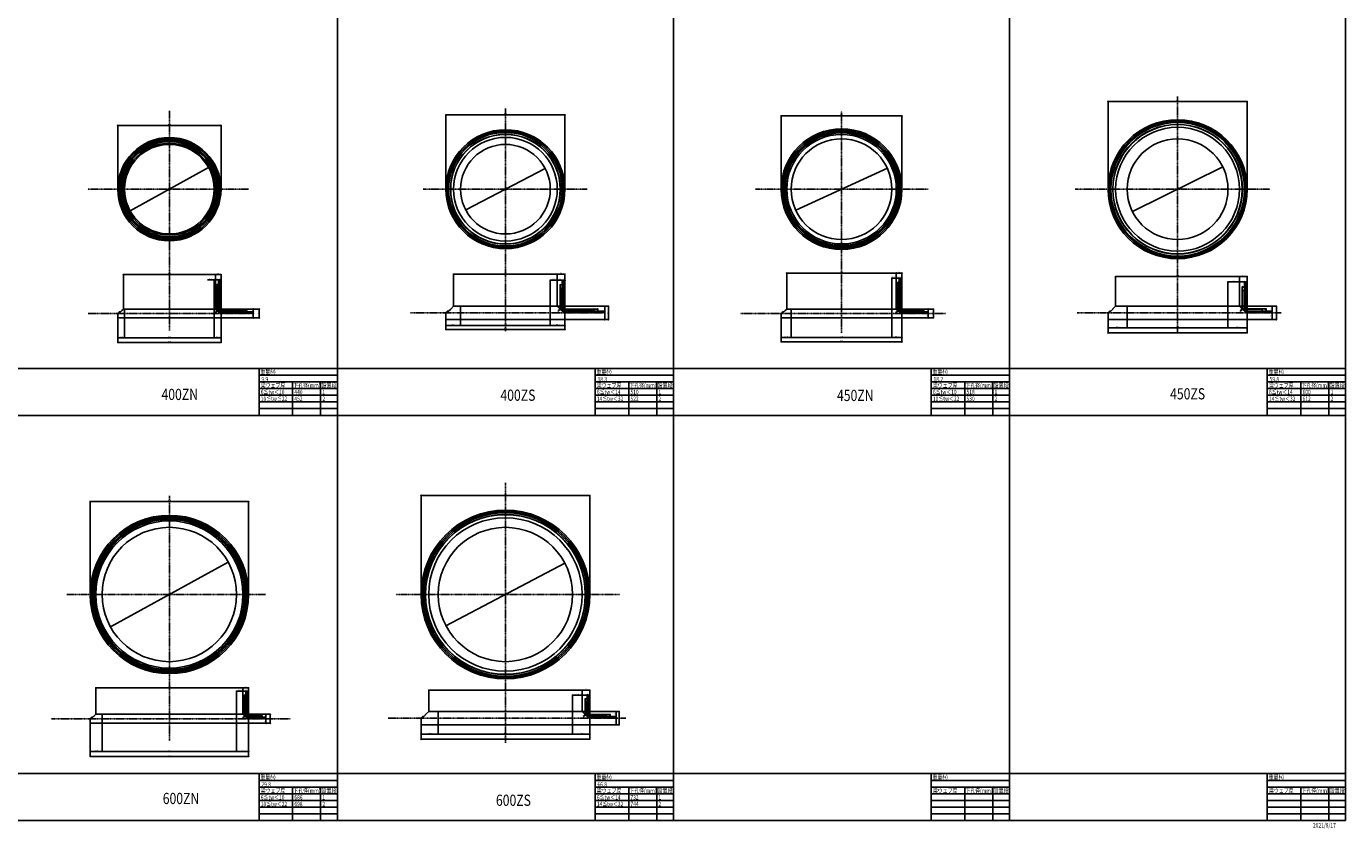
# Model space of a CAD drawing. Extents: x 0 to 12087, y -5 to 15340.
# Drawn here: x 6112 to 12000, y 8065 to 11648 of the extents above; entities that cross this region are included whole.
import ezdxf
from ezdxf.enums import TextEntityAlignment as Align

# ---------------------------------------------------------------- set-up
doc = ezdxf.new("R2010")
doc.units = 0
doc.linetypes.add('CENTER', pattern=[2, 1.25, -0.25, 0.25, -0.25])
doc.layers.get('0').update_dxf_attribs({"linetype": 'CONTINUOUS'})
for name, color, linetype in [('HOJOSEN', 7, 'CONTINUOUS'), ('KATASIKI', 7, 'CONTINUOUS'), ('RING', 7, 'CONTINUOUS'), ('SIYOU', 7, 'CONTINUOUS'), ('SUNPOU', 7, 'CONTINUOUS'), ('WAKU', 7, 'CONTINUOUS')]:
    doc.layers.add(name, color=color, linetype=linetype)
doc.styles.get("Standard").update_dxf_attribs({"font": 'TXT', "bigfont": 'BIGFONT'})

msp = doc.modelspace()

# ---------------------------------------------------------------- linework, layer by layer
at = {"color": 7, "linetype": 'CONTINUOUS'}
for p, q in [((10939.5, 10921.798173), (10939.5, 11314.10355)), ((10939.5, 11312.60355), (11560.5, 11312.60355)), ((11560.5, 10921.798173), (11560.5, 11314.10355)), ((7984.5, 10921.798173), (7984.5, 11253.654402)), ((7984.5, 11252.154402), (8515.5, 11252.154402)), ((8515.5, 10921.798173), (8515.5, 11253.654402)), ((7873.5, 9111.798173), (7873.5, 9554.286775)), ((7873.5, 9552.786775), (8626.5, 9552.786775)), ((8626.5, 9111.798173), (8626.5, 9554.286775)), ((7907.5, 8589.298173), (7907.5, 8684.585222)), ((7907.5, 8683.085222), (8592.5, 8683.085222)), ((8550, 8589.298173), (8550, 8662.889592)), ((8550, 8661.389592), (8592.5, 8661.389592)), ((8592.5, 8589.298173), (8592.5, 8684.585222)), ((8592.5, 8589.298173), (8592.5, 8662.889592)), ((8594, 8587.798173), (8758.920562, 8587.798173)), ((8628, 8559.798173), (8745.540267, 8559.798173)), ((8744.040267, 8559.798173), (8744.040267, 8527.798173)), ((8757.420562, 8587.798173), (8757.420562, 8527.798173)), ((6396.5, 8533.798173), (6396.5, 8408.301032)), ((6450, 8533.798173), (6450, 8408.301032)), ((7873.5, 8526.298173), (7873.5, 8485.502501)), ((7873.5, 8526.298173), (7873.5, 8462.384284)), ((7873.5, 8487.002501), (7950, 8487.002501)), ((7950, 8526.298173), (7950, 8485.502501)), ((7950, 8526.298173), (7950, 8485.502501)), ((7950, 8487.002501), (8550, 8487.002501)), ((8550, 8526.298173), (8550, 8485.502501)), ((8550, 8526.298173), (8550, 8485.502501)), ((8550, 8487.002501), (8626.5, 8487.002501)), ((8626.5, 8526.298173), (8626.5, 8485.502501)), ((8626.5, 8526.298173), (8626.5, 8462.384284)), ((8628, 8527.798173), (8745.540267, 8527.798173)), ((8628, 8527.798173), (8758.920562, 8527.798173)), ((7873.5, 8463.884284), (8626.5, 8463.884284)), ((6396.5, 8409.801032), (6450, 8409.801032))]:
    msp.add_line(p, q, dxfattribs=at)
for centre in [(10939.5, 11312.60355), (11560.5, 11312.60355), (7984.5, 11252.154402), (8515.5, 11252.154402), (7873.5, 9552.786775), (8626.5, 9552.786775), (7907.5, 8683.085222), (8550, 8661.389592), (8592.5, 8683.085222), (8592.5, 8661.389592), (8744.040267, 8559.798173), (8757.420562, 8587.798173), (7873.5, 8487.002501), (7950, 8487.002501), (7950, 8487.002501), (8550, 8487.002501), (8550, 8487.002501), (8626.5, 8487.002501), (8744.040267, 8527.798173), (8757.420562, 8527.798173), (7873.5, 8463.884284), (8626.5, 8463.884284), (6396.5, 8409.801032), (6450, 8409.801032)]:
    msp.add_circle(centre, 0.75, dxfattribs=at)
at = {"layer": 'HOJOSEN', "color": 5, "linetype": 'CENTER'}
for p, q in [((11250, 10283.467556), (11250, 11333.996731)), ((6750, 10289.560158), (6750, 11270.482308)), ((8250, 10286.982311), (8250, 11280.060121)), ((9750, 10276.670282), (9750, 11269.299621)), ((7102.649715, 10920.298173), (6385.73559, 10920.298173)), ((8614.684037, 10920.298173), (7883.392453, 10920.298173)), ((10136.415471, 10920.298173), (9365.844145, 10920.298173)), ((11662.271589, 10920.298173), (10792.678111, 10920.298173)), ((6387.486005, 10365.298173), (7125.724488, 10365.298173)), ((7826.486005, 10367.798173), (8686.724488, 10367.798173)), ((9298.486005, 10365.298173), (10214.724488, 10365.298173)), ((10801.486005, 10367.798173), (11711.724488, 10367.798173)), ((8250, 8448.568145), (8250, 9609.194926)), ((6750, 8457.01055), (6750, 9550.866952)), ((7178.535843, 9110.298173), (6292.373692, 9110.298173)), ((8758.813201, 9110.298173), (7760.598889, 9110.298173)), ((6223.486005, 8555.298173), (7289.724488, 8555.298173)), ((7726.486005, 8557.798173), (8786.724488, 8557.798173))]:
    msp.add_line(p, q, dxfattribs=at)
at = {"layer": 'RING', "color": 3, "linetype": 'CONTINUOUS'}
for p, q in [((6519.5, 10366.298173), (6525.5, 10366.298173)), ((6519.5, 10345.298173), (6519.5, 10366.298173)), ((6525.5, 10366.298173), (6525.5, 10372.298173)), ((6525.5, 10372.298173), (6531.5, 10372.298173)), ((6531.5, 10372.298173), (6536.5, 10377.298173)), ((6537.5, 10378.298173), (6544.5, 10385.298173)), ((6544.5, 10385.298173), (6955.5, 10385.298173)), ((6550, 10345.298173), (6550, 10385.298173)), ((6950, 10345.298173), (6950, 10385.298173)), ((6962.5, 10378.298173), (6955.5, 10385.298173)), ((6968.5, 10372.298173), (6963.5, 10377.298173)), ((6974.5, 10372.298173), (6968.5, 10372.298173)), ((6974.5, 10366.298173), (6974.5, 10372.298173)), ((6980.5, 10366.298173), (6974.5, 10366.298173)), ((6980.5, 10345.298173), (6980.5, 10366.298173)), ((7984.5, 10369.798173), (7990.5, 10369.798173)), ((7984.5, 10337.798173), (7984.5, 10369.798173)), ((7990.5, 10375.798173), (7996.5, 10375.798173)), ((7990.5, 10369.798173), (7990.5, 10375.798173)), ((7996.5, 10375.798173), (8004.5, 10383.798173)), ((8005.5, 10384.798173), (8018.5, 10397.798173)), ((8018.5, 10397.798173), (8481.5, 10397.798173)), ((8050, 10337.798173), (8050, 10397.798173)), ((8450, 10337.798173), (8450, 10397.798173)), ((8494.5, 10384.798173), (8481.5, 10397.798173)), ((8503.5, 10375.798173), (8495.5, 10383.798173)), ((8509.5, 10375.798173), (8503.5, 10375.798173)), ((8509.5, 10369.798173), (8509.5, 10375.798173)), ((8515.5, 10369.798173), (8509.5, 10369.798173)), ((8515.5, 10337.798173), (8515.5, 10369.798173)), ((9480.5, 10366.298173), (9486.5, 10366.298173)), ((9480.5, 10345.298173), (9480.5, 10366.298173)), ((9486.5, 10366.298173), (9486.5, 10372.298173)), ((9486.5, 10372.298173), (9492.5, 10372.298173)), ((9492.5, 10372.298173), (9497.5, 10377.298173)), ((9498.5, 10378.298173), (9505.5, 10385.298173)), ((9505.5, 10385.298173), (9994.5, 10385.298173)), ((9525, 10345.298173), (9525, 10385.298173)), ((9975, 10345.298173), (9975, 10385.298173)), ((10001.5, 10378.298173), (9994.5, 10385.298173)), ((10007.5, 10372.298173), (10002.5, 10377.298173)), ((10013.5, 10372.298173), (10007.5, 10372.298173)), ((10013.5, 10366.298173), (10013.5, 10372.298173)), ((10019.5, 10366.298173), (10013.5, 10366.298173)), ((10019.5, 10345.298173), (10019.5, 10366.298173)), ((10939.5, 10369.798173), (10945.5, 10369.798173)), ((10939.5, 10337.798173), (10939.5, 10369.798173)), ((10945.5, 10375.798173), (10951.5, 10375.798173)), ((10945.5, 10369.798173), (10945.5, 10375.798173)), ((10951.5, 10375.798173), (10960.5, 10384.798173)), ((10961.5, 10385.798173), (10973.5, 10397.798173)), ((10973.5, 10397.798173), (11526.5, 10397.798173)), ((11025, 10337.798173), (11025, 10397.798173)), ((11475, 10337.798173), (11475, 10397.798173)), ((11538.5, 10385.798173), (11526.5, 10397.798173)), ((11548.5, 10375.798173), (11539.5, 10384.798173)), ((11554.5, 10375.798173), (11548.5, 10375.798173)), ((11554.5, 10369.798173), (11554.5, 10375.798173)), ((11560.5, 10369.798173), (11554.5, 10369.798173)), ((11560.5, 10337.798173), (11560.5, 10369.798173)), ((6519.5, 10345.298173), (6980.5, 10345.298173)), ((7984.5, 10337.798173), (8515.5, 10337.798173)), ((9480.5, 10345.298173), (10019.5, 10345.298173)), ((10939.5, 10337.798173), (11560.5, 10337.798173)), ((6396.5, 8556.298173), (6402.5, 8556.298173)), ((6396.5, 8535.298173), (6396.5, 8556.298173)), ((6402.5, 8556.298173), (6402.5, 8562.298173)), ((6402.5, 8562.298173), (6408.5, 8562.298173)), ((6408.5, 8562.298173), (6413.5, 8567.298173)), ((6414.500007, 8568.29818), (6421.5, 8575.298173)), ((6421.5, 8575.298173), (7078.5, 8575.298173)), ((6450, 8535.298173), (6450, 8575.298173)), ((7050, 8535.298173), (7050, 8575.298173)), ((7085.5, 8568.298173), (7078.5, 8575.298173)), ((7091.5, 8562.298173), (7086.5, 8567.298173)), ((7097.5, 8562.298173), (7091.5, 8562.298173)), ((7097.5, 8556.298173), (7097.5, 8562.298173)), ((7103.5, 8556.298173), (7097.5, 8556.298173)), ((7103.5, 8535.298173), (7103.5, 8556.298173)), ((7873.5, 8559.798173), (7879.5, 8559.798173)), ((7873.5, 8527.798173), (7873.5, 8559.798173)), ((7879.5, 8565.798173), (7885.5, 8565.798173)), ((7879.5, 8559.798173), (7879.5, 8565.798173)), ((7885.5, 8565.798173), (7892.5, 8572.798173)), ((7893.5, 8573.798173), (7907.5, 8587.798173)), ((7907.5, 8587.798173), (8592.5, 8587.798173)), ((7950, 8527.798173), (7950, 8587.798173)), ((8550, 8527.798173), (8550, 8587.798173)), ((8606.5, 8573.798173), (8592.5, 8587.798173)), ((8614.5, 8565.798173), (8607.5, 8572.798173)), ((8620.5, 8565.798173), (8614.5, 8565.798173)), ((8620.5, 8559.798173), (8620.5, 8565.798173)), ((8626.5, 8559.798173), (8620.5, 8559.798173)), ((8626.5, 8527.798173), (8626.5, 8559.798173)), ((6396.5, 8535.298173), (7103.5, 8535.298173)), ((7873.5, 8527.798173), (8626.5, 8527.798173))]:
    msp.add_line(p, q, dxfattribs=at)
for centre, radius in [((9750, 10920.298173), 269.5), ((11250, 10920.298173), 310.5), ((11250, 10920.298173), 304.5), ((11250, 10920.298173), 298.5), ((11250, 10920.298173), 289.5), ((11250, 10920.298173), 288.5), ((11250, 10920.298173), 276.5), ((6750, 10920.298173), 230.5), ((6750, 10920.298173), 224.5), ((6750, 10920.298173), 218.5), ((6750, 10920.298173), 213.5), ((6750, 10920.298173), 212.5), ((8250, 10920.298173), 265.5), ((8250, 10920.298173), 259.5), ((8250, 10920.298173), 253.5), ((8250, 10920.298173), 245.5), ((8250, 10920.298173), 244.5), ((8250, 10920.298173), 231.5), ((9750, 10920.298173), 263.5), ((9750, 10920.298173), 257.5), ((9750, 10920.298173), 252.5), ((9750, 10920.298173), 251.5), ((9750, 10920.298173), 244.5), ((9750, 10920.298173), 225), ((11250, 10920.298173), 225), ((6750, 10920.298173), 205.5), ((6750, 10920.298173), 200), ((8250, 10920.298173), 200), ((8250, 9110.298173), 376.5), ((8250, 9110.298173), 370.5), ((6750, 9110.298173), 353.5), ((6750, 9110.298173), 347.5), ((6750, 9110.298173), 341.5), ((6750, 9110.298173), 336.5), ((6750, 9110.298173), 335.5), ((6750, 9110.298173), 328.5), ((8250, 9110.298173), 364.5), ((8250, 9110.298173), 357.5), ((8250, 9110.298173), 356.5), ((8250, 9110.298173), 342.5), ((6750, 9110.298173), 300), ((8250, 9110.298173), 300)]:
    msp.add_circle(centre, radius, dxfattribs=at)
for centre, start, end in [((6536.5, 10378.298173), 270, 0), ((6963.5, 10378.298173), 180, 270), ((8004.5, 10384.798173), 270, 0), ((8495.5, 10384.798173), 180, 270), ((9497.5, 10378.298173), 270, 0), ((10002.5, 10378.298173), 180, 270), ((10960.5, 10385.798173), 270, 0), ((11539.5, 10385.798173), 180, 270), ((6413.500007, 8568.298173), 270, 0), ((7086.5, 8568.298173), 180, 270), ((7892.5, 8573.798173), 270, 0), ((8607.5, 8573.798173), 180, 270)]:
    msp.add_arc(centre, 1, start, end, dxfattribs=at)
at = {"layer": 'SIYOU', "color": 6, "linetype": 'CONTINUOUS'}
for p, q in [((7150, 10120.298173), (7500, 10120.298173)), ((7150, 10120.298173), (7150, 9910.298173)), ((7150, 10120.298173), (7150, 10060.298173)), ((7150, 10120.298173), (7150, 10060.298173)), ((7150, 10090.298173), (7500, 10090.298173)), ((7500, 10120.298173), (7500, 9910.298173)), ((8650, 10120.298173), (9000, 10120.298173)), ((8650, 10120.298173), (8650, 9910.298173)), ((8650, 10120.298173), (8650, 10060.298173)), ((8650, 10120.298173), (8650, 10060.298173)), ((8650, 10090.298173), (9000, 10090.298173)), ((9000, 10120.298173), (9000, 9910.298173)), ((10150, 10120.298173), (10500, 10120.298173)), ((10150, 10120.298173), (10150, 9910.298173)), ((10150, 10120.298173), (10150, 10060.298173)), ((10150, 10120.298173), (10150, 10060.298173)), ((10150, 10090.298173), (10500, 10090.298173)), ((10500, 10120.298173), (10500, 9910.298173)), ((11650, 10120.298173), (12000, 10120.298173)), ((11650, 10120.298173), (11650, 9910.298173)), ((11650, 10120.298173), (11650, 10060.298173)), ((11650, 10120.298173), (11650, 10060.298173)), ((11650, 10090.298173), (12000, 10090.298173)), ((12000, 10120.298173), (12000, 9910.298173)), ((7150, 10060.298173), (7500, 10060.298173)), ((7150, 10030.298173), (7500, 10030.298173)), ((7300, 10060.298173), (7300, 9910.298173)), ((7425, 10060.298173), (7425, 9910.298173)), ((8650, 10060.298173), (9000, 10060.298173)), ((8650, 10030.298173), (9000, 10030.298173)), ((8800, 10060.298173), (8800, 9910.298173)), ((8925, 10060.298173), (8925, 9910.298173)), ((10150, 10060.298173), (10500, 10060.298173)), ((10150, 10030.298173), (10500, 10030.298173)), ((10300, 10060.298173), (10300, 9910.298173)), ((10425, 10060.298173), (10425, 9910.298173)), ((11650, 10060.298173), (12000, 10060.298173)), ((11650, 10030.298173), (12000, 10030.298173)), ((11800, 10060.298173), (11800, 9910.298173)), ((11925, 10060.298173), (11925, 9910.298173)), ((7150, 10000.298173), (7500, 10000.298173)), ((7150, 9970.298173), (7500, 9970.298173)), ((8650, 10000.298173), (9000, 10000.298173)), ((8650, 9970.298173), (9000, 9970.298173)), ((10150, 10000.298173), (10500, 10000.298173)), ((10150, 9970.298173), (10500, 9970.298173)), ((11650, 10000.298173), (12000, 10000.298173)), ((11650, 9970.298173), (12000, 9970.298173)), ((7150, 9940.298173), (7500, 9940.298173)), ((7150, 9910.298173), (7500, 9910.298173)), ((8650, 9940.298173), (9000, 9940.298173)), ((8650, 9910.298173), (9000, 9910.298173)), ((10150, 9940.298173), (10500, 9940.298173)), ((10150, 9910.298173), (10500, 9910.298173)), ((11650, 9940.298173), (12000, 9940.298173)), ((11650, 9910.298173), (12000, 9910.298173)), ((7150, 8310.298173), (7500, 8310.298173)), ((7150, 8310.298173), (7150, 8100.298173)), ((7150, 8310.298173), (7150, 8250.298173)), ((7150, 8310.298173), (7150, 8250.298173)), ((7500, 8310.298173), (7500, 8100.298173)), ((8650, 8310.298173), (9000, 8310.298173)), ((8650, 8310.298173), (8650, 8100.298173)), ((8650, 8310.298173), (8650, 8250.298173)), ((8650, 8310.298173), (8650, 8250.298173)), ((9000, 8310.298173), (9000, 8100.298173)), ((10150, 8310.298173), (10500, 8310.298173)), ((10150, 8310.298173), (10150, 8100.298173)), ((10150, 8310.298173), (10150, 8250.298173)), ((10150, 8310.298173), (10150, 8250.298173)), ((10500, 8310.298173), (10500, 8100.298173)), ((11650, 8310.298173), (12000, 8310.298173)), ((11650, 8310.298173), (11650, 8100.298173)), ((11650, 8310.298173), (11650, 8250.298173)), ((11650, 8310.298173), (11650, 8250.298173)), ((12000, 8310.298173), (12000, 8100.298173)), ((7150, 8280.298173), (7500, 8280.298173)), ((7150, 8250.298173), (7500, 8250.298173)), ((7300, 8250.298173), (7300, 8100.298173)), ((7425, 8250.298173), (7425, 8100.298173)), ((8650, 8280.298173), (9000, 8280.298173)), ((8650, 8250.298173), (9000, 8250.298173)), ((8800, 8250.298173), (8800, 8100.298173)), ((8925, 8250.298173), (8925, 8100.298173)), ((10150, 8280.298173), (10500, 8280.298173)), ((10150, 8250.298173), (10500, 8250.298173)), ((10300, 8250.298173), (10300, 8100.298173)), ((10425, 8250.298173), (10425, 8100.298173)), ((11650, 8280.298173), (12000, 8280.298173)), ((11650, 8250.298173), (12000, 8250.298173)), ((11800, 8250.298173), (11800, 8100.298173)), ((11925, 8250.298173), (11925, 8100.298173)), ((7150, 8220.298173), (7500, 8220.298173)), ((7150, 8190.298173), (7500, 8190.298173)), ((8650, 8220.298173), (9000, 8220.298173)), ((8650, 8190.298173), (9000, 8190.298173)), ((10150, 8220.298173), (10500, 8220.298173)), ((10150, 8190.298173), (10500, 8190.298173)), ((11650, 8220.298173), (12000, 8220.298173)), ((11650, 8190.298173), (12000, 8190.298173)), ((7150, 8160.298173), (7500, 8160.298173)), ((7150, 8130.298173), (7500, 8130.298173)), ((8650, 8160.298173), (9000, 8160.298173)), ((8650, 8130.298173), (9000, 8130.298173)), ((10150, 8160.298173), (10500, 8160.298173)), ((10150, 8130.298173), (10500, 8130.298173)), ((11650, 8160.298173), (12000, 8160.298173)), ((11650, 8130.298173), (12000, 8130.298173)), ((7150, 8100.298173), (7500, 8100.298173)), ((8650, 8100.298173), (9000, 8100.298173)), ((10150, 8100.298173), (10500, 8100.298173)), ((11650, 8100.298173), (12000, 8100.298173))]:
    msp.add_line(p, q, dxfattribs=at)
at = {"layer": 'SUNPOU', "color": 7, "linetype": 'CONTINUOUS'}
for p, q in [((9480.5, 10921.798173), (9480.5, 11248.961678)), ((9480.5, 11247.461678), (10019.5, 11247.461678)), ((10019.5, 10921.798173), (10019.5, 11248.961678)), ((6519.5, 10921.798173), (6519.5, 11206.922699)), ((6519.5, 11205.422699), (6980.5, 11205.422699)), ((6980.5, 10921.798173), (6980.5, 11206.922699)), ((6925.072234, 11016.992086), (6574.927766, 10823.60426)), ((8427.303455, 11012.837272), (8072.696545, 10827.759074)), ((9954.571876, 11013.974998), (9545.428124, 10826.621348)), ((11451.814424, 11019.776503), (11048.185576, 10820.819843)), ((6544.5, 10386.798173), (6544.5, 10540.654722)), ((6955.5, 10386.798173), (6955.5, 10540.654722)), ((6955.5, 10386.798173), (6955.5, 10540.654722)), ((6980.5, 10367.798173), (6980.5, 10540.654722)), ((8018.5, 10399.298173), (8018.5, 10542.317415)), ((8018.5, 10540.817415), (8481.5, 10540.817415)), ((8481.5, 10399.298173), (8481.5, 10542.317415)), ((8481.5, 10399.298173), (8481.5, 10542.317415)), ((8481.5, 10540.817415), (8515.5, 10540.817415)), ((8515.5, 10371.298173), (8515.5, 10542.317415)), ((9505.5, 10386.798173), (9505.5, 10547.414235)), ((9505.5, 10545.914235), (9994.5, 10545.914235)), ((9994.5, 10386.798173), (9994.5, 10547.414235)), ((9994.5, 10386.798173), (9994.5, 10547.414235)), ((9994.5, 10545.914235), (10019.5, 10545.914235)), ((10019.5, 10367.798173), (10019.5, 10547.414235)), ((6544.5, 10539.154722), (6955.5, 10539.154722)), ((6920.617559, 10515.163488), (6950, 10515.163488)), ((6950, 10386.798173), (6950, 10516.663488)), ((6950, 10515.163488), (6955.5, 10515.163488)), ((6955.5, 10539.154722), (6980.5, 10539.154722)), ((6955.5, 10386.798173), (6955.5, 10516.663488)), ((6955.5, 10386.798173), (6955.5, 10516.663488)), ((6955.5, 10515.163488), (6968.5, 10515.163488)), ((6962.5, 10379.798173), (6962.5, 10496.104483)), ((6962.5, 10494.604483), (6968.5, 10494.604483)), ((6968.5, 10373.798173), (6968.5, 10516.663488)), ((6968.5, 10373.798173), (6968.5, 10516.663488)), ((6968.5, 10515.163488), (6974.5, 10515.163488)), ((6968.5, 10373.798173), (6968.5, 10496.104483)), ((6974.5, 10373.798173), (6974.5, 10516.663488)), ((6974.5, 10373.798173), (6974.5, 10516.663488)), ((6974.5, 10515.163488), (6980.5, 10515.163488)), ((6980.5, 10367.798173), (6980.5, 10516.663488)), ((8450, 10399.298173), (8450, 10515.048526)), ((8450, 10513.548526), (8481.5, 10513.548526)), ((8481.5, 10399.298173), (8481.5, 10515.048526)), ((8481.5, 10399.298173), (8481.5, 10515.048526)), ((8481.5, 10513.548526), (8503.5, 10513.548526)), ((8494.5, 10386.298173), (8494.5, 10494.772148)), ((8494.5, 10493.272148), (8503.5, 10493.272148)), ((8503.5, 10377.298173), (8503.5, 10515.048526)), ((8503.5, 10377.298173), (8503.5, 10515.048526)), ((8503.5, 10513.548526), (8509.5, 10513.548526)), ((8503.5, 10377.298173), (8503.5, 10494.772148)), ((8509.5, 10377.298173), (8509.5, 10515.048526)), ((8509.5, 10377.298173), (8509.5, 10515.048526)), ((8509.5, 10513.548526), (8515.5, 10513.548526)), ((8515.5, 10371.298173), (8515.5, 10515.048526)), ((9975, 10386.798173), (9975, 10524.49504)), ((9975, 10522.99504), (9994.5, 10522.99504)), ((9994.5, 10386.798173), (9994.5, 10524.49504)), ((9994.5, 10386.798173), (9994.5, 10524.49504)), ((9994.5, 10522.99504), (10007.5, 10522.99504)), ((10001.5, 10379.798173), (10001.5, 10505.631472)), ((10001.5, 10504.131472), (10007.5, 10504.131472)), ((10001.5, 10379.798173), (10001.5, 10491.337823)), ((10001.5, 10489.837823), (10002.5, 10489.837823)), ((10002.5, 10378.798173), (10002.5, 10491.337823)), ((10013.548354, 10489.837823), (10002.5, 10489.837823)), ((10007.5, 10373.798173), (10007.5, 10524.49504)), ((10007.5, 10373.798173), (10007.5, 10524.49504)), ((10007.5, 10522.99504), (10013.5, 10522.99504)), ((10007.5, 10373.798173), (10007.5, 10505.631472)), ((10013.5, 10373.798173), (10013.5, 10524.49504)), ((10013.5, 10373.798173), (10013.5, 10524.49504)), ((10013.5, 10522.99504), (10019.5, 10522.99504)), ((10019.5, 10367.798173), (10019.5, 10524.49504)), ((10973.5, 10399.298173), (10973.5, 10531.773908)), ((10973.5, 10530.273908), (11526.5, 10530.273908)), ((11475, 10399.298173), (11475, 10507.431931)), ((11475, 10505.931931), (11526.5, 10505.931931)), ((11526.5, 10399.298173), (11526.5, 10531.773908)), ((11526.5, 10399.298173), (11526.5, 10531.773908)), ((11526.5, 10530.273908), (11560.5, 10530.273908)), ((11526.5, 10399.298173), (11526.5, 10507.431931)), ((11526.5, 10399.298173), (11526.5, 10507.431931)), ((11526.5, 10505.931931), (11548.5, 10505.931931)), ((11538.5, 10387.298173), (11538.5, 10484.837518)), ((11538.5, 10483.337518), (11548.5, 10483.337518)), ((11548.5, 10377.298173), (11548.5, 10507.431931)), ((11548.5, 10377.298173), (11548.5, 10507.431931)), ((11548.5, 10505.931931), (11554.5, 10505.931931)), ((11548.5, 10377.298173), (11548.5, 10484.837518)), ((11554.5, 10377.298173), (11554.5, 10507.431931)), ((11554.5, 10377.298173), (11554.5, 10507.431931)), ((11554.5, 10505.931931), (11560.5, 10505.931931)), ((11560.5, 10371.298173), (11560.5, 10531.773908)), ((11560.5, 10371.298173), (11560.5, 10507.431931)), ((6962.5, 10379.798173), (6962.5, 10479.898936)), ((6962.5, 10478.398936), (6963.5, 10478.398936)), ((6963.5, 10378.798173), (6963.5, 10479.898936)), ((6975.7, 10478.398936), (6963.5, 10478.398936)), ((8494.5, 10386.298173), (8494.5, 10478.750628)), ((8494.5, 10477.250628), (8495.5, 10477.250628)), ((8495.5, 10385.298173), (8495.5, 10478.750628)), ((8510.7, 10477.250628), (8495.5, 10477.250628)), ((11538.5, 10387.298173), (11538.5, 10468.873157)), ((11538.5, 10467.373157), (11539.5, 10467.373157)), ((11539.5, 10386.298173), (11539.5, 10468.873157)), ((11553.824569, 10467.373157), (11539.5, 10467.373157)), ((6951.903547, 10366.593492), (6962.796185, 10377.58779)), ((6963.5, 10378.298173), (6956.88414, 10371.620569)), ((6957, 10385.298173), (7152.751543, 10385.298173)), ((6957, 10385.298173), (7126.079595, 10385.298173)), ((6962.796185, 10377.58779), (6959.168672, 10375.470918)), ((6960.713102, 10373.940768), (6962.796185, 10377.58779)), ((6964, 10378.298173), (7097.121972, 10378.298173)), ((6964, 10378.298173), (7075.038187, 10378.298173)), ((6965, 10377.298173), (7075.038187, 10377.298173)), ((6976, 10372.298173), (7126.079595, 10372.298173)), ((6976, 10372.298173), (7126.079595, 10372.298173)), ((6976, 10372.298173), (7097.121972, 10372.298173)), ((6982, 10366.298173), (7126.079595, 10366.298173)), ((6982, 10366.298173), (7126.079595, 10366.298173)), ((7073.538187, 10378.298173), (7073.538187, 10377.298173)), ((7073.538187, 10366.444114), (7073.538187, 10377.298173)), ((7095.621972, 10378.298173), (7095.621972, 10372.298173)), ((7124.579595, 10372.298173), (7124.579595, 10385.298173)), ((7124.579595, 10372.298173), (7124.579595, 10366.298173)), ((7124.579595, 10366.298173), (7124.579595, 10345.298173)), ((7151.251543, 10385.298173), (7151.251543, 10345.298173)), ((8483, 10397.798173), (8694.443564, 10397.798173)), ((8483, 10397.798173), (8710.838847, 10397.798173)), ((8484.406128, 10373.704301), (8494.792893, 10384.091066)), ((8495.5, 10384.798173), (8488.853196, 10378.151369)), ((8494.792893, 10384.091066), (8491.155587, 10381.991066)), ((8492.692893, 10380.45376), (8494.792893, 10384.091066)), ((8496, 10384.798173), (8663.314864, 10384.798173)), ((8496, 10384.798173), (8646.627416, 10384.798173)), ((8497, 10383.798173), (8646.627416, 10383.798173)), ((8511, 10375.798173), (8694.443564, 10375.798173)), ((8511, 10375.798173), (8694.443564, 10375.798173)), ((8511, 10375.798173), (8663.314864, 10375.798173)), ((8517, 10369.798173), (8694.443564, 10369.798173)), ((8517, 10369.798173), (8694.443564, 10369.798173)), ((8645.127416, 10384.798173), (8645.127416, 10383.798173)), ((8645.127416, 10368.598173), (8645.127416, 10383.798173)), ((8661.814864, 10384.798173), (8661.814864, 10375.798173)), ((8692.943564, 10397.798173), (8692.943564, 10375.798173)), ((8692.943564, 10375.798173), (8692.943564, 10369.798173)), ((8692.943564, 10369.798173), (8692.943564, 10337.798173)), ((8709.338847, 10397.798173), (8709.338847, 10337.798173)), ((9990.902863, 10365.712966), (10001.82235, 10377.562788)), ((9996, 10385.298173), (10162.003488, 10385.298173)), ((9996, 10385.298173), (10137.919002, 10385.298173)), ((10002.5, 10378.298173), (9996.130094, 10371.385554)), ((10001.82235, 10377.562788), (9998.273809, 10375.316045)), ((9999.872595, 10373.842781), (10001.82235, 10377.562788)), ((10003, 10378.298173), (10118.74189, 10378.298173)), ((10003, 10378.298173), (10104.463573, 10378.298173)), ((10004, 10377.298173), (10104.463573, 10377.298173)), ((10015, 10372.298173), (10137.919002, 10372.298173)), ((10015, 10372.298173), (10137.919002, 10372.298173)), ((10015, 10372.298173), (10118.74189, 10372.298173)), ((10021, 10366.298173), (10137.919002, 10366.298173)), ((10021, 10366.298173), (10137.919002, 10366.298173)), ((10102.963573, 10378.298173), (10102.963573, 10377.298173)), ((10102.963573, 10366.476101), (10102.963573, 10377.298173)), ((10117.24189, 10378.298173), (10117.24189, 10372.298173)), ((10136.419002, 10385.298173), (10136.419002, 10372.298173)), ((10136.419002, 10372.298173), (10136.419002, 10366.298173)), ((10136.419002, 10366.298173), (10136.419002, 10345.298173)), ((10160.503488, 10385.298173), (10160.503488, 10345.298173)), ((11528, 10397.798173), (11673.672886, 10397.798173)), ((11528, 10397.798173), (11692.591409, 10397.798173)), ((11529.481541, 10374.430913), (11538.838804, 10385.04796)), ((11539.5, 10385.798173), (11533.284761, 10378.746166)), ((11538.838804, 10385.04796), (11535.340895, 10382.723173)), ((11536.971919, 10381.285681), (11538.838804, 10385.04796)), ((11540, 10385.798173), (11646.267209, 10385.798173)), ((11540, 10385.798173), (11629.131286, 10385.798173)), ((11541, 10384.798173), (11629.131286, 10384.798173)), ((11556, 10375.798173), (11673.672886, 10375.798173)), ((11556, 10375.798173), (11673.672886, 10375.798173)), ((11556, 10375.798173), (11646.267209, 10375.798173)), ((11562, 10369.798173), (11673.672886, 10369.798173)), ((11562, 10369.798173), (11673.672886, 10369.798173)), ((11627.631286, 10385.798173), (11627.631286, 10384.798173)), ((11627.631286, 10375.039618), (11627.631286, 10384.798173)), ((11644.767209, 10385.798173), (11644.767209, 10375.798173)), ((11672.172886, 10397.798173), (11672.172886, 10375.798173)), ((11672.172886, 10375.798173), (11672.172886, 10369.798173)), ((11672.172886, 10369.798173), (11672.172886, 10337.798173)), ((11691.091409, 10397.798173), (11691.091409, 10337.798173)), ((6519.5, 10343.798173), (6519.5, 10234.414044)), ((6519.5, 10343.798173), (6519.5, 10254.91881)), ((6550, 10343.798173), (6550, 10254.91881)), ((6550, 10343.798173), (6550, 10254.91881)), ((6950, 10343.798173), (6950, 10254.91881)), ((6950, 10343.798173), (6950, 10254.91881)), ((6980.5, 10343.798173), (6980.5, 10234.414044)), ((6980.5, 10343.798173), (6980.5, 10254.91881)), ((6982, 10345.298173), (7152.751543, 10345.298173)), ((6982, 10345.298173), (7126.079595, 10345.298173)), ((7984.5, 10336.298173), (7984.5, 10310.746145)), ((7984.5, 10336.298173), (7984.5, 10291.988864)), ((7984.5, 10312.246145), (8050, 10312.246145)), ((8050, 10336.298173), (8050, 10310.746145)), ((8050, 10336.298173), (8050, 10310.746145)), ((8050, 10312.246145), (8450, 10312.246145)), ((8450, 10336.298173), (8450, 10310.746145)), ((8450, 10336.298173), (8450, 10310.746145)), ((8450, 10312.246145), (8515.5, 10312.246145)), ((8515.5, 10336.298173), (8515.5, 10310.746145)), ((8515.5, 10336.298173), (8515.5, 10291.988864)), ((8517, 10337.798173), (8694.443564, 10337.798173)), ((8517, 10337.798173), (8710.838847, 10337.798173)), ((9480.5, 10343.798173), (9480.5, 10236.775433)), ((9480.5, 10343.798173), (9480.5, 10256.787229)), ((9525, 10343.798173), (9525, 10256.787229)), ((9525, 10343.798173), (9525, 10256.787229)), ((9975, 10343.798173), (9975, 10256.787229)), ((9975, 10343.798173), (9975, 10256.787229)), ((10019.5, 10343.798173), (10019.5, 10256.787229)), ((10019.5, 10343.798173), (10019.5, 10236.775433)), ((10021, 10345.298173), (10162.003488, 10345.298173)), ((10021, 10345.298173), (10137.919002, 10345.298173)), ((10939.5, 10336.298173), (10939.5, 10299.557592)), ((10939.5, 10336.298173), (10939.5, 10276.699311)), ((11025, 10336.298173), (11025, 10299.557592)), ((11025, 10336.298173), (11025, 10299.557592)), ((11475, 10336.298173), (11475, 10299.557592)), ((11475, 10336.298173), (11475, 10299.557592)), ((11560.5, 10336.298173), (11560.5, 10299.557592)), ((11560.5, 10336.298173), (11560.5, 10276.699311)), ((11562, 10337.798173), (11673.672886, 10337.798173)), ((11562, 10337.798173), (11692.591409, 10337.798173)), ((6519.5, 10256.41881), (6550, 10256.41881)), ((6550, 10256.41881), (6950, 10256.41881)), ((6950, 10256.41881), (6980.5, 10256.41881)), ((7984.5, 10293.488864), (8515.5, 10293.488864)), ((9480.5, 10258.287229), (9525, 10258.287229)), ((9525, 10258.287229), (9975, 10258.287229)), ((9975, 10258.287229), (10019.5, 10258.287229)), ((10939.5, 10301.057592), (11025, 10301.057592)), ((10939.5, 10278.199311), (11560.5, 10278.199311)), ((11475, 10301.057592), (11025, 10301.057592)), ((11475, 10301.057592), (11560.5, 10301.057592)), ((6519.5, 10235.914044), (6980.5, 10235.914044)), ((10019.5, 10238.275433), (9480.5, 10238.275433)), ((6396.5, 9111.798173), (6396.5, 9526.881632)), ((6396.5, 9525.381632), (7103.5, 9525.381632)), ((7103.5, 9111.798173), (7103.5, 9526.881632)), ((7012.733626, 9255.11199), (6487.266374, 8965.484356)), ((8515.594978, 9249.794795), (7984.405022, 8970.801551)), ((6421.5, 8576.798173), (6421.5, 8695.136689)), ((6421.5, 8693.636689), (7078.5, 8693.636689)), ((7050, 8576.798173), (7050, 8679.928249)), ((7050, 8678.428249), (7078.5, 8678.428249)), ((7078.5, 8576.798173), (7078.5, 8695.136689)), ((7078.5, 8576.798173), (7078.5, 8695.136689)), ((7078.5, 8693.636689), (7103.5, 8693.636689)), ((7078.5, 8576.798173), (7078.5, 8679.928249)), ((7078.5, 8576.798173), (7078.5, 8679.928249)), ((7078.5, 8678.428249), (7091.5, 8678.428249)), ((7085.5, 8569.798173), (7085.5, 8662.309977)), ((7085.5, 8660.809977), (7091.5, 8660.809977)), ((7091.5, 8563.798173), (7091.5, 8679.928249)), ((7091.5, 8563.798173), (7091.5, 8679.928249)), ((7091.5, 8678.428249), (7097.5, 8678.428249)), ((7091.5, 8563.798173), (7091.5, 8662.309977)), ((7097.5, 8563.798173), (7097.5, 8679.928249)), ((7097.5, 8563.798173), (7097.5, 8679.928249)), ((7097.5, 8678.428249), (7103.5, 8678.428249)), ((7103.5, 8557.798173), (7103.5, 8695.136689)), ((7103.5, 8557.798173), (7103.5, 8679.928249)), ((8592.5, 8589.298173), (8592.5, 8684.585222)), ((8592.5, 8683.085222), (8626.5, 8683.085222)), ((8592.5, 8589.298173), (8592.5, 8662.889592)), ((8592.5, 8661.389592), (8614.5, 8661.389592)), ((8614.5, 8567.298173), (8614.5, 8662.889592)), ((8614.5, 8567.298173), (8614.5, 8662.889592)), ((8614.5, 8661.389592), (8620.5, 8661.389592)), ((8620.5, 8567.298173), (8620.5, 8662.889592)), ((8620.5, 8567.298173), (8620.5, 8662.889592)), ((8620.5, 8661.389592), (8626.5, 8661.389592)), ((8626.5, 8561.298173), (8626.5, 8684.585222)), ((8626.5, 8561.298173), (8626.5, 8662.889592)), ((7085.5, 8569.798173), (7085.5, 8649.049449)), ((7085.5, 8647.549449), (7086.5, 8647.549449)), ((7086.5, 8568.798173), (7086.5, 8649.049449)), ((7098.7, 8647.549449), (7086.5, 8647.549449)), ((8606.5, 8575.298173), (8606.5, 8645.423353)), ((8606.5, 8643.923353), (8614.5, 8643.923353)), ((8606.5, 8575.298173), (8606.5, 8634.044022)), ((8606.5, 8632.544022), (8607.5, 8632.544022)), ((8607.5, 8574.298173), (8607.5, 8634.044022)), ((8615.890297, 8632.544022), (8607.5, 8632.544022)), ((8614.5, 8567.298173), (8614.5, 8645.423353)), ((7077.425249, 8554.909821), (7085.938931, 8567.470404)), ((7080, 8575.298173), (7201.98707, 8575.298173)), ((7080, 8575.298173), (7182.676161, 8575.298173)), ((7086.5, 8568.298173), (7081.225947, 8560.517147)), ((7085.938931, 8567.470404), (7082.762917, 8564.722144)), ((7084.562552, 8563.502334), (7085.938931, 8567.470404)), ((7087, 8568.298173), (7166.258874, 8568.298173)), ((7087, 8568.298173), (7150.665132, 8568.298173)), ((7088, 8567.298173), (7150.665132, 8567.298173)), ((7099, 8562.298173), (7182.676161, 8562.298173)), ((7099, 8562.298173), (7182.676161, 8562.298173)), ((7099, 8562.298173), (7166.258874, 8562.298173)), ((7105, 8556.298173), (7182.676161, 8556.298173)), ((7105, 8556.298173), (7182.676161, 8556.298173)), ((7149.165132, 8568.298173), (7149.165132, 8567.298173)), ((7149.165132, 8555.098173), (7149.165132, 8567.298173)), ((7164.758874, 8568.298173), (7164.758874, 8562.298173)), ((7181.176161, 8575.298173), (7181.176161, 8562.298173)), ((7181.176161, 8562.298173), (7181.176161, 8556.298173)), ((7181.176161, 8556.298173), (7181.176161, 8535.298173)), ((7200.48707, 8575.298173), (7200.48707, 8535.298173)), ((8594, 8587.798173), (8745.540267, 8587.798173)), ((8596.420119, 8562.710679), (8606.793136, 8573.090823)), ((8607.5, 8573.798173), (8600.855479, 8567.149087)), ((8606.793136, 8573.090823), (8603.156551, 8570.989574)), ((8604.694385, 8569.452796), (8606.793136, 8573.090823)), ((8608, 8573.798173), (8718.433255, 8573.798173)), ((8608, 8573.798173), (8702.646135, 8573.798173)), ((8609, 8572.798173), (8702.646135, 8572.798173)), ((8622, 8565.798173), (8745.540267, 8565.798173)), ((8622, 8565.798173), (8745.540267, 8565.798173)), ((8622, 8565.798173), (8718.433255, 8565.798173)), ((8628, 8559.798173), (8745.540267, 8559.798173)), ((8701.146135, 8573.798173), (8701.146135, 8572.798173)), ((8701.146135, 8558.598173), (8701.146135, 8572.798173)), ((8716.933255, 8573.798173), (8716.933255, 8565.798173)), ((8744.040267, 8587.798173), (8744.040267, 8565.798173)), ((8744.040267, 8565.798173), (8744.040267, 8559.798173)), ((6396.5, 8533.798173), (6396.5, 8385.952495)), ((6450, 8533.798173), (6450, 8408.301032)), ((7050, 8533.798173), (7050, 8408.301032)), ((7050, 8533.798173), (7050, 8408.301032)), ((7103.5, 8533.798173), (7103.5, 8408.301032)), ((7103.5, 8533.798173), (7103.5, 8385.952495)), ((7105, 8535.298173), (7201.98707, 8535.298173)), ((7105, 8535.298173), (7182.676161, 8535.298173)), ((6396.5, 8387.452495), (7103.5, 8387.452495)), ((6450, 8409.801032), (7050, 8409.801032)), ((7050, 8409.801032), (7103.5, 8409.801032))]:
    msp.add_line(p, q, dxfattribs=at)
for centre in [(9480.5, 11247.461678), (10019.5, 11247.461678), (6519.5, 11205.422699), (6980.5, 11205.422699), (6925.072234, 11016.992086), (8427.303455, 11012.837272), (9954.571876, 11013.974998), (11451.814424, 11019.776503), (6574.927766, 10823.60426), (8072.696545, 10827.759074), (9545.428124, 10826.621348), (11048.185576, 10820.819843), (8018.5, 10540.817415), (8481.5, 10540.817415), (8481.5, 10540.817415), (8515.5, 10540.817415), (9505.5, 10545.914235), (9994.5, 10545.914235), (9994.5, 10545.914235), (10019.5, 10545.914235), (6544.5, 10539.154722), (6950, 10515.163488), (6955.5, 10539.154722), (6955.5, 10539.154722), (6955.5, 10515.163488), (6955.5, 10515.163488), (6962.5, 10494.604483), (6968.5, 10515.163488), (6968.5, 10515.163488), (6968.5, 10494.604483), (6974.5, 10515.163488), (6974.5, 10515.163488), (6980.5, 10539.154722), (6980.5, 10515.163488), (8450, 10513.548526), (8481.5, 10513.548526), (8481.5, 10513.548526), (8494.5, 10493.272148), (8503.5, 10513.548526), (8503.5, 10513.548526), (8503.5, 10493.272148), (8509.5, 10513.548526), (8509.5, 10513.548526), (8515.5, 10513.548526), (9975, 10522.99504), (9994.5, 10522.99504), (9994.5, 10522.99504), (10001.5, 10504.131472), (10001.5, 10489.837823), (10002.5, 10489.837823), (10007.5, 10522.99504), (10007.5, 10522.99504), (10007.5, 10504.131472), (10013.5, 10522.99504), (10013.5, 10522.99504), (10019.5, 10522.99504), (10973.5, 10530.273908), (11475, 10505.931931), (11526.5, 10530.273908), (11526.5, 10530.273908), (11526.5, 10505.931931), (11526.5, 10505.931931), (11538.5, 10483.337518), (11548.5, 10505.931931), (11548.5, 10505.931931), (11548.5, 10483.337518), (11554.5, 10505.931931), (11554.5, 10505.931931), (11560.5, 10530.273908), (11560.5, 10505.931931), (6962.5, 10478.398936), (6963.5, 10478.398936), (8494.5, 10477.250628), (8495.5, 10477.250628), (11538.5, 10467.373157), (11539.5, 10467.373157), (7073.538187, 10378.298173), (7073.538187, 10377.298173), (7095.621972, 10378.298173), (7095.621972, 10372.298173), (7124.579595, 10385.298173), (7124.579595, 10372.298173), (7124.579595, 10372.298173), (7124.579595, 10366.298173), (7124.579595, 10366.298173), (7151.251543, 10385.298173), (8645.127416, 10384.798173), (8645.127416, 10383.798173), (8661.814864, 10384.798173), (8661.814864, 10375.798173), (8692.943564, 10397.798173), (8692.943564, 10375.798173), (8692.943564, 10375.798173), (8692.943564, 10369.798173), (8692.943564, 10369.798173), (8709.338847, 10397.798173), (10102.963573, 10378.298173), (10102.963573, 10377.298173), (10117.24189, 10378.298173), (10117.24189, 10372.298173), (10136.419002, 10385.298173), (10136.419002, 10372.298173), (10136.419002, 10372.298173), (10136.419002, 10366.298173), (10136.419002, 10366.298173), (10160.503488, 10385.298173), (11627.631286, 10385.798173), (11627.631286, 10384.798173), (11644.767209, 10385.798173), (11644.767209, 10375.798173), (11672.172886, 10397.798173), (11672.172886, 10375.798173), (11672.172886, 10375.798173), (11672.172886, 10369.798173), (11672.172886, 10369.798173), (11691.091409, 10397.798173), (7124.579595, 10345.298173), (7151.251543, 10345.298173), (7984.5, 10312.246145), (8050, 10312.246145), (8050, 10312.246145), (8450, 10312.246145), (8450, 10312.246145), (8515.5, 10312.246145), (8692.943564, 10337.798173), (8709.338847, 10337.798173), (10136.419002, 10345.298173), (10160.503488, 10345.298173), (11672.172886, 10337.798173), (11691.091409, 10337.798173), (6519.5, 10256.41881), (6550, 10256.41881), (6550, 10256.41881), (6950, 10256.41881), (6950, 10256.41881), (6980.5, 10256.41881), (7984.5, 10293.488864), (8515.5, 10293.488864), (9480.5, 10258.287229), (9525, 10258.287229), (9525, 10258.287229), (9975, 10258.287229), (9975, 10258.287229), (10019.5, 10258.287229), (10939.5, 10301.057592), (10939.5, 10278.199311), (11025, 10301.057592), (11025, 10301.057592), (11475, 10301.057592), (11475, 10301.057592), (11560.5, 10301.057592), (11560.5, 10278.199311), (6519.5, 10235.914044), (6980.5, 10235.914044), (9480.5, 10238.275433), (10019.5, 10238.275433), (6396.5, 9525.381632), (7103.5, 9525.381632), (7012.733626, 9255.11199), (8515.594978, 9249.794795), (6487.266374, 8965.484356), (7984.405022, 8970.801551), (6421.5, 8693.636689), (7050, 8678.428249), (7078.5, 8693.636689), (7078.5, 8693.636689), (7078.5, 8678.428249), (7078.5, 8678.428249), (7085.5, 8660.809977), (7091.5, 8678.428249), (7091.5, 8678.428249), (7091.5, 8660.809977), (7097.5, 8678.428249), (7097.5, 8678.428249), (7103.5, 8693.636689), (7103.5, 8678.428249), (8592.5, 8683.085222), (8592.5, 8661.389592), (8614.5, 8661.389592), (8614.5, 8661.389592), (8620.5, 8661.389592), (8620.5, 8661.389592), (8626.5, 8683.085222), (8626.5, 8661.389592), (7085.5, 8647.549449), (7086.5, 8647.549449), (8606.5, 8643.923353), (8606.5, 8632.544022), (8607.5, 8632.544022), (8614.5, 8643.923353), (7149.165132, 8568.298173), (7149.165132, 8567.298173), (7164.758874, 8568.298173), (7164.758874, 8562.298173), (7181.176161, 8575.298173), (7181.176161, 8562.298173), (7181.176161, 8562.298173), (7181.176161, 8556.298173), (7181.176161, 8556.298173), (7200.48707, 8575.298173), (8701.146135, 8573.798173), (8701.146135, 8572.798173), (8716.933255, 8573.798173), (8716.933255, 8565.798173), (8744.040267, 8587.798173), (8744.040267, 8565.798173), (8744.040267, 8565.798173), (8744.040267, 8559.798173), (7181.176161, 8535.298173), (7200.48707, 8535.298173), (6396.5, 8387.452495), (6450, 8409.801032), (7050, 8409.801032), (7050, 8409.801032), (7103.5, 8409.801032), (7103.5, 8387.452495)]:
    msp.add_circle(centre, 0.75, dxfattribs=at)
at = {"layer": 'WAKU', "color": 4, "linetype": 'CONTINUOUS'}
for p, q in [((7500, 15340.298173), (7500, 8100.298173)), ((9000, 15340.298173), (9000, 8100.298173)), ((10500, 15340.298173), (10500, 8100.298173)), ((12000, 15340.298173), (12000, 8100.298173)), ((0, 10120.298173), (12000, 10120.298173)), ((0, 9910.298173), (12000, 9910.298173)), ((0, 8310.298173), (12000, 8310.298173)), ((0, 8100.298173), (12000, 8100.298173))]:
    msp.add_line(p, q, dxfattribs=at)

# ---------------------------------------------------------------- texts
at = {"color": 7}
for s, p in [('621', (11250, 11313.20355)), ('531', (8250, 11252.754402)), ('753', (8250, 9553.386775)), ('685', (8250, 8683.685222)), ('42.5', (8571.25, 8661.989592)), ('76.5', (7911.75, 8487.602501)), ('600', (8250, 8487.602501)), ('76.5', (8588.25, 8487.602501)), ('753', (8250, 8464.484284)), ('53.5', (6423.25, 8410.401032))]:
    msp.add_text(s, height=6, dxfattribs=at).set_placement(p, align=Align.CENTER)
for s, p in [('32', (8743.440267, 8543.798173)), ('60', (8756.820562, 8557.798173))]:
    msp.add_text(s, height=6, rotation=90, dxfattribs=at).set_placement(p, align=Align.CENTER)
at = {"layer": 'KATASIKI', "color": 2, "width": 0.8}
for s, p in [('400ZN', (6714.718436, 10028.847089)), ('400ZS', (8227.478046, 10025.348687)), ('450ZN', (9729.742453, 10024.369135)), ('450ZS', (11216.613893, 10031.64581)), ('600ZN', (6720.285182, 8224.444531)), ('600ZS', (8207.557555, 8216.430575))]:
    msp.add_text(s, height=50, dxfattribs=at).set_placement(p, align=Align.TOP_LEFT)
at = {"layer": 'SIYOU', "color": 6, "width": 0.8}
for s, height, p in [('重量(  )', 20, (7156.220185, 10115.152677)), ('9.9', 20, (7160.717614, 10081.922625)), ('kg', 12, (7203.413, 10113.332251)), ('重量(  )', 20, (8656.220185, 10115.152677)), ('38.3', 20, (8660.717614, 10081.922625)), ('kg', 12, (8703.413, 10113.332251)), ('重量(  )', 20, (10156.220185, 10115.152677)), ('18.2', 20, (10160.717614, 10081.922625)), ('kg', 12, (10203.413, 10113.332251)), ('重量(  )', 20, (11656.220185, 10115.152677)), ('59.8', 20, (11660.717614, 10081.922625)), ('kg', 12, (11703.413, 10113.332251)), ('梁ウェブ厚', 20, (7157.985458, 10054.544985)), ('6≦tw＜10', 20, (7157.985458, 10024.544985)), ('下孔径(mm)', 20, (7303.278064, 10053.956561)), ('440', 20, (7307.985458, 10024.544985)), ('設置段', 20, (7429.530159, 10054.353237)), ('1', 20, (7432.985458, 10024.544985)), ('梁ウェブ厚', 20, (8657.985458, 10054.544985)), ('6≦tw＜14', 20, (8657.985458, 10024.544985)), ('下孔径(mm)', 20, (8803.278064, 10053.956561)), ('510', 20, (8807.985458, 10024.544985)), ('設置段', 20, (8929.530159, 10054.353237)), ('1', 20, (8932.985458, 10024.544985)), ('梁ウェブ厚', 20, (10157.985458, 10054.544985)), ('6≦tw＜10', 20, (10157.985458, 10024.544985)), ('下孔径(mm)', 20, (10303.278064, 10053.956561)), ('518', 20, (10307.985458, 10024.544985)), ('設置段', 20, (10429.530159, 10054.353237)), ('1', 20, (10432.985458, 10024.544985)), ('梁ウェブ厚', 20, (11657.985458, 10054.544985)), ('6≦tw＜14', 20, (11657.985458, 10024.544985)), ('下孔径(mm)', 20, (11803.278064, 10053.956561)), ('600', 20, (11807.985458, 10024.544985)), ('設置段', 20, (11929.530159, 10054.353237)), ('1', 20, (11932.985458, 10024.544985)), ('10≦tw≦22', 20, (7157.985458, 9994.544985)), ('452', 20, (7307.985458, 9994.544985)), ('2', 20, (7432.985458, 9994.544985)), ('14≦tw＜32', 20, (8657.985458, 9994.544985)), ('522', 20, (8807.985458, 9994.544985)), ('2', 20, (8932.985458, 9994.544985)), ('10≦tw＜22', 20, (10157.985458, 9994.544985)), ('530', 20, (10307.985458, 9994.544985)), ('2', 20, (10432.985458, 9994.544985)), ('14≦tw＜32', 20, (11657.985458, 9994.544985)), ('612', 20, (11807.985458, 9994.544985)), ('2', 20, (11932.985458, 9994.544985)), ('重量(  )', 20, (7156.220185, 8305.152677)), ('kg', 12, (7203.413, 8303.332251)), ('重量(  )', 20, (8656.220185, 8305.152677)), ('kg', 12, (8703.413, 8303.332251)), ('重量(  )', 20, (10156.220185, 8305.152677)), ('kg', 12, (10203.413, 8303.332251)), ('重量(  )', 20, (11656.220185, 8305.152677)), ('kg', 12, (11703.413, 8303.332251)), ('梁ウェブ厚', 20, (7157.985458, 8244.544985)), ('29.8', 20, (7160.717614, 8271.922625)), ('下孔径(mm)', 20, (7303.278064, 8243.956561)), ('設置段', 20, (7429.530159, 8244.353237)), ('梁ウェブ厚', 20, (8657.985458, 8244.544985)), ('66.8', 20, (8660.717614, 8271.922625)), ('下孔径(mm)', 20, (8803.278064, 8243.956561)), ('設置段', 20, (8929.530159, 8244.353237)), ('梁ウェブ厚', 20, (10157.985458, 8244.544985)), ('下孔径(mm)', 20, (10303.278064, 8243.956561)), ('設置段', 20, (10429.530159, 8244.353237)), ('梁ウェブ厚', 20, (11657.985458, 8244.544985)), ('下孔径(mm)', 20, (11803.278064, 8243.956561)), ('設置段', 20, (11929.530159, 8244.353237)), ('6≦tw＜10', 20, (7157.985458, 8214.544985)), ('10≦tw＜22', 20, (7157.985458, 8184.544985)), ('686', 20, (7307.985458, 8214.544985)), ('698', 20, (7307.985458, 8184.544985)), ('2', 20, (7432.985458, 8184.544985)), ('1', 20, (7432.985458, 8214.544985)), ('6≦tw＜14', 20, (8657.985458, 8214.544985)), ('14≦tw＜32', 20, (8657.985458, 8184.544985)), ('732', 20, (8807.985458, 8214.544985)), ('2', 20, (8932.985458, 8184.544985)), ('1', 20, (8932.985458, 8214.544985)), ('744', 20, (8807.985458, 8184.544985))]:
    msp.add_text(s, height=height, dxfattribs=at).set_placement(p, align=Align.TOP_LEFT)
at = {"layer": 'SUNPOU', "color": 7}
for s, p in [('539', (9750, 11248.061678)), ('461', (6750, 11206.022699)), ('411', (6750, 10539.754722)), ('25', (6968, 10539.754722)), ('463', (8250, 10541.417415)), ('34', (8498.5, 10541.417415)), ('489', (9750, 10546.514235)), ('25', (10007, 10546.514235)), ('13', (6962, 10515.763488)), ('6', (6965.5, 10495.204483)), ('6', (6971.5, 10515.763488)), ('6', (6977.5, 10515.763488)), ('31.5', (8465.75, 10514.148526)), ('22', (8492.5, 10514.148526)), ('9', (8499, 10493.872148)), ('6', (8506.5, 10514.148526)), ('6', (8512.5, 10514.148526)), ('19.5', (9981.235059, 10523.59504)), ('13', (10001, 10523.59504)), ('6', (10004.5, 10504.731472)), ('6', (10010.5, 10523.59504)), ('6', (10016.5, 10523.59504)), ('553', (11250, 10530.873908)), ('51.5', (11500.75, 10506.531931)), ('22', (11537.5, 10506.531931)), ('34', (11543.5, 10530.873908)), ('10', (11543.5, 10483.937518)), ('6', (11551.5, 10506.531931)), ('6', (11557.5, 10506.531931)), ('65.5', (8017.25, 10312.846145)), ('400', (8250, 10312.846145)), ('65.5', (8482.75, 10312.846145)), ('85.5', (10982.25, 10301.657592)), ('450', (11250, 10301.657592)), ('85.5', (11517.75, 10301.657592)), ('30.5', (6534.75, 10257.01881)), ('400', (6750, 10257.01881)), ('30.5', (6965.25, 10257.01881)), ('531', (8250, 10294.088864)), ('44.5', (9502.75, 10258.887229)), ('450', (9750, 10258.887229)), ('44.5', (9997.25, 10258.887229)), ('621', (11250, 10278.799311)), ('461', (6750, 10236.514044)), ('539', (9750, 10238.875433)), ('707', (6750, 9525.981632)), ('657', (6750, 8694.236689)), ('28.5', (7064.25, 8679.028249)), ('13', (7085, 8679.028249)), ('6', (7088.5, 8661.409977)), ('25', (7091, 8694.236689)), ('6', (7094.5, 8679.028249)), ('6', (7100.5, 8679.028249)), ('22', (8603.5, 8661.989592)), ('34', (8609.5, 8683.685222)), ('6', (8617.5, 8661.989592)), ('6', (8623.5, 8661.989592)), ('8', (8610.5, 8644.523353)), ('707', (6750, 8388.052495)), ('600', (6750, 8410.401032)), ('53.5', (7076.75, 8410.401032))]:
    msp.add_text(s, height=6, dxfattribs=at).set_placement(p, align=Align.CENTER)
for s, rotation, p in [('φ400', 28.912251, (6749.709918, 10920.82339)), ('φ400', 27.56118, (8249.722383, 10920.830083)), ('φ450', 24.603822, (9749.750195, 10920.843698)), ('φ450', 26.239601, (11249.734724, 10920.836345)), ('6', 90, (7095.021972, 10375.298173)), ('13', 90, (7123.979595, 10378.798173)), ('6', 90, (7123.979595, 10369.298173)), ('40', 90, (7150.651543, 10365.298173)), ('9', 90, (8661.214864, 10380.298173)), ('22', 90, (8692.343564, 10386.798173)), ('6', 90, (8692.343564, 10372.798173)), ('60', 90, (8708.738847, 10367.798173)), ('6', 90, (10116.64189, 10375.298173)), ('13', 90, (10135.819002, 10378.798173)), ('6', 90, (10135.819002, 10369.298173)), ('40', 90, (10159.903488, 10365.298173)), ('10', 90, (11644.167209, 10380.798173)), ('22', 90, (11671.572886, 10386.798173)), ('6', 90, (11671.572886, 10372.798173)), ('60', 90, (11690.491409, 10367.798173)), ('21', 90, (7123.979595, 10355.798173)), ('32', 90, (8692.343564, 10353.798173)), ('21', 90, (10135.819002, 10355.798173)), ('32', 90, (11671.572886, 10353.798173)), ('φ600', 28.862725, (6749.710372, 9110.82364)), ('φ600', 27.709493, (8249.721007, 9110.829363)), ('6', 90, (7164.158874, 8565.298173)), ('13', 90, (7180.576161, 8568.798173)), ('6', 90, (7180.576161, 8559.298173)), ('21', 90, (7180.576161, 8545.798173)), ('40', 90, (7199.88707, 8555.298173)), ('8', 90, (8716.333255, 8569.798173)), ('22', 90, (8743.440267, 8576.798173)), ('6', 90, (8743.440267, 8562.798173))]:
    msp.add_text(s, height=6, rotation=rotation, dxfattribs=at).set_placement(p, align=Align.CENTER)
msp.add_text('5.5', height=6, dxfattribs=at).set_placement((6939.217559, 10515.763488), align=Align.RIGHT)
for p in [(6969.1, 10478.998936), (8504.1, 10477.850628), (10006.948354, 10490.437823), (11547.224569, 10467.973157), (7092.1, 8648.149449), (8609.290297, 8633.144022)]:
    msp.add_text('1', height=6, dxfattribs=at).set_placement(p)
for s, rotation, p in [('R1', 45.266122, (6960.345384, 10375.966613)), ('1', 90, (7072.938187, 10373.044114)), ('R1', 45, (8492.891409, 10383.03811)), ('1', 90, (8644.527416, 10375.198173)), ('R1', 47.339756, (9999.000016, 10375.385406)), ('1', 90, (10102.363573, 10373.076101)), ('R1', 48.608874, (11537.362479, 10384.280321)), ('1', 90, (11627.031286, 10381.639618)), ('R1', 55.87021, (7083.998062, 8565.676348)), ('1', 90, (7148.565132, 8561.698173)), ('R1', 45.019677, (8604.902195, 8572.047402)), ('1', 90, (8700.546135, 8565.198173))]:
    msp.add_text(s, height=6, rotation=rotation, dxfattribs=at).set_placement(p, align=Align.RIGHT)
at = {"layer": 'WAKU', "color": 4, "width": 0.8}
msp.add_text('2021/8/17', height=20, dxfattribs=at).set_placement((11854.313767, 8089.548951), align=Align.TOP_LEFT)

doc.saveas('drawing.dxf')
